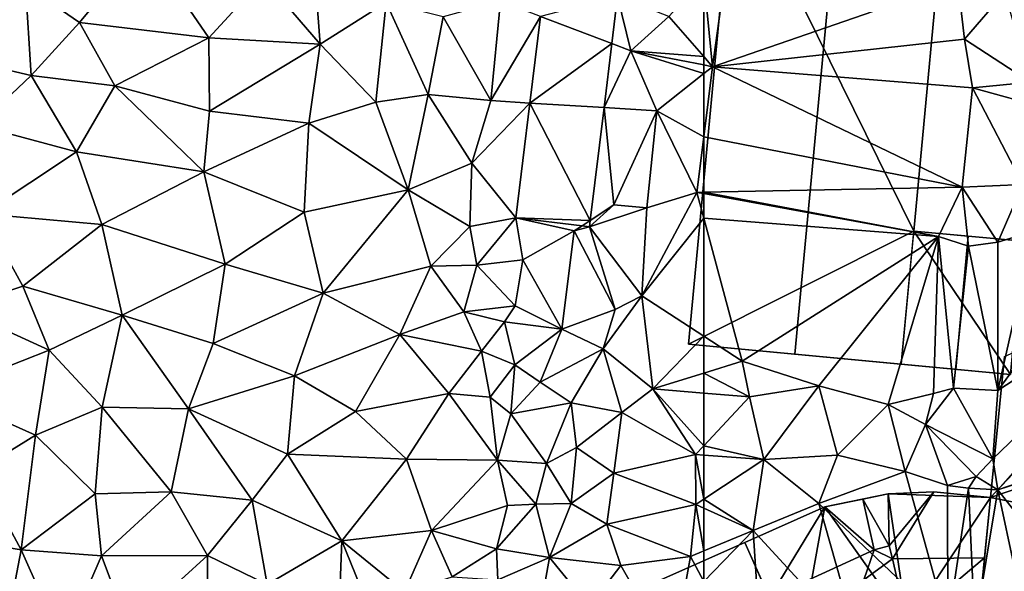
# Model space of a CAD drawing. Extents: x -1004 to 59, y -2000 to -920.
# Drawn here: x -805 to -726, y -1586 to -1541 of the extents above; entities that cross this region are included whole.
import ezdxf

# ---------------------------------------------------------------- set-up
doc = ezdxf.new("R2010")
doc.units = 0
doc.header["$MEASUREMENT"] = 0
for name, color, linetype in [('Bygninger_LOD1', 1, 'Continuous'), ('Bygninger_LOD2', 1, 'Continuous'), ('Bygninger_Projekteret', 85, 'Continuous'), ('Terraen_sportsanlæg', 33, 'Continuous'), ('Terraen_vej', 33, 'Continuous')]:
    doc.layers.add(name, color=color, linetype=linetype)

# ---------------------------------------------------------------- blocks, each defined once
blk = doc.blocks.new('1km_6223_572_Flyttet_X-573000m_Y-6225000m_ACAD_1_FMEBLOCK12')
at = {"layer": 'Terraen_sportsanlæg', "color": 92, "true_color": 0x00cc00}
for points in [[(-61.79, 17.46, 6.17), (-60.5, 26.79, 6.18), (-62.5, 24.608, 6.147)], [(-60.5, 26.79, 6.18), (-61.79, 17.46, 6.17), (-41.98, 24.31, 6.16)], [(-62.5, 18.274, 6.156), (-61.79, 17.46, 6.17), (-62.5, 24.608, 6.147)], [(-41.98, 24.31, 6.16), (-61.79, 17.46, 6.17), (-41.44, 19.68, 6.14)], [(-41.98, 24.31, 6.16), (-41.44, 19.68, 6.14), (-38.16, 23.49, 6.13)], [(-38.16, 23.49, 6.13), (-41.44, 19.68, 6.14), (-36.11, 16.2, 6.11)], [(-41.44, 19.68, 6.14), (-61.79, 17.46, 6.17), (-40.79, 15.74, 6.13)], [(-41.44, 19.68, 6.14), (-40.79, 15.74, 6.13), (-36.11, 16.2, 6.11)], [(-62.5, 18.274, 6.156), (-62.5, 17.599, 6.267), (-61.79, 17.46, 6.17)], [(-62.5, 16.898, 6.156), (-61.79, 17.46, 6.17), (-62.5, 17.599, 6.267)], [(-41.61, 7.72, 6.12), (-61.79, 17.46, 6.17), (-62.5, 11.786, 6.164)], [(-62.5, 11.786, 6.164), (-61.79, 17.46, 6.17), (-62.5, 16.898, 6.156)], [(-40.79, 15.74, 6.13), (-61.79, 17.46, 6.17), (-41.61, 7.72, 6.12)], [(-40.79, 15.74, 6.13), (-34.73, 14.08, 5.59), (-36.11, 16.2, 6.11)], [(-40.79, 15.74, 6.13), (-41.61, 7.72, 6.12), (-36.73, 7.94, 5.95)], [(-40.79, 15.74, 6.13), (-36.73, 7.94, 5.95), (-34.73, 14.08, 5.59)], [(-62.5, 7.321, 6.159), (-41.61, 7.72, 6.12), (-62.5, 11.786, 6.164)], [(-43.52, 3.75, 6.13), (-41.61, 7.72, 6.12), (-62.5, 7.321, 6.159)], [(-62.5, 7.208, 6.159), (-43.52, 3.75, 6.13), (-62.5, 7.321, 6.159)], [(-62.5, 5.229, 6.149), (-43.52, 3.75, 6.13), (-62.5, 7.208, 6.159)], [(-41.61, 7.72, 6.12), (-43.52, 3.75, 6.13), (-41.11, 2.96, 5.97)], [(-36.73, 7.94, 5.95), (-41.61, 7.72, 6.12), (-38.75, 3.28, 6.1)], [(-41.61, 7.72, 6.12), (-41.11, 2.96, 5.97), (-38.75, 3.28, 6.1)], [(-36.73, 7.94, 5.95), (-38.75, 3.28, 6.1), (-35.83, 4.17, 5.41)], [(-62.5, -4.309, 6.109), (-59.39, -6.33, 6.09), (-62.5, 5.229, 6.149)], [(-62.5, 5.229, 6.149), (-59.39, -6.33, 6.09), (-43.52, 3.75, 6.13)], [(-38.74, -8.7, 5.45), (-35.83, 4.17, 5.41), (-38.75, 3.28, 6.1)], [(-38.74, -8.7, 5.45), (-29.58, 3.73, 5.44), (-35.83, 4.17, 5.41)], [(-53.19, -8.31, 6.16), (-43.52, 3.75, 6.13), (-59.39, -6.33, 6.09)], [(-47.6, -9.82, 6.16), (-43.52, 3.75, 6.13), (-53.19, -8.31, 6.16)], [(-47.6, -9.82, 6.16), (-43.94, -8.95, 6.14), (-43.52, 3.75, 6.13)], [(-43.94, -8.95, 6.14), (-42.31, -8.52, 5.48), (-43.52, 3.75, 6.13)], [(-42.31, -8.52, 5.48), (-41.11, 2.96, 5.97), (-43.52, 3.75, 6.13)], [(-38.74, -8.7, 5.45), (-38.75, 3.28, 6.1), (-41.11, 2.96, 5.97)], [(-38.74, -8.7, 5.45), (-21.92, 2.3, 5.43), (-29.58, 3.73, 5.44)], [(-38.74, -8.7, 5.45), (-41.11, 2.96, 5.97), (-42.31, -8.52, 5.48)], [(-39.15, -14.21, 5.48), (-38.74, -16.73, 4.02), (-21.92, 2.3, 5.43)], [(-38.74, -8.7, 5.45), (-39.15, -14.21, 5.48), (-21.92, 2.3, 5.43)], [(-11.024, -7.188, 5.443), (-21.92, 2.3, 5.43), (-38.74, -16.73, 4.02)], [(-62.5, -7.289, 6.077), (-59.39, -6.33, 6.09), (-62.5, -4.309, 6.109)], [(-58.8, -9.21, 6.14), (-59.39, -6.33, 6.09), (-62.5, -7.289, 6.077)], [(-53.19, -8.31, 6.16), (-59.39, -6.33, 6.09), (-58.8, -9.21, 6.14)], [(-62.5, -8.902, 6.102), (-58.8, -9.21, 6.14), (-62.5, -7.289, 6.077)], [(-11.08, -7.75, 5.471), (-11.024, -7.188, 5.443), (-38.74, -16.73, 4.02)], [(-29.56, -28.46, 5.34), (-11.08, -7.75, 5.471), (-38.74, -16.73, 4.02)], [(-53.19, -8.31, 6.16), (-58.8, -9.21, 6.14), (-57.64, -14.26, 5.83)], [(-53.19, -8.31, 6.16), (-57.64, -14.26, 5.83), (-51.68, -13.91, 5.75)], [(-47.6, -9.82, 6.16), (-53.19, -8.31, 6.16), (-51.68, -13.91, 5.75)], [(-39.15, -14.21, 5.48), (-42.31, -8.52, 5.48), (-44.59, -11.43, 5.92)], [(-43.94, -8.95, 6.14), (-44.59, -11.43, 5.92), (-42.31, -8.52, 5.48)], [(-38.74, -8.7, 5.45), (-42.31, -8.52, 5.48), (-39.15, -14.21, 5.48)], [(-62.5, -13.156, 6.005), (-58.8, -9.21, 6.14), (-62.5, -8.902, 6.102)], [(-57.64, -14.26, 5.83), (-58.8, -9.21, 6.14), (-62.5, -13.156, 6.005)], [(-47.6, -9.82, 6.16), (-44.59, -11.43, 5.92), (-43.94, -8.95, 6.14)], [(-47.6, -9.82, 6.16), (-51.68, -13.91, 5.75), (-46.23, -15.24, 5.42)], [(-47.6, -9.82, 6.16), (-46.23, -15.24, 5.42), (-44.59, -11.43, 5.92)], [(-44.59, -11.43, 5.92), (-46.23, -15.24, 5.42), (-42.8, -16.38, 5.32)], [(-44.59, -11.43, 5.92), (-42.8, -16.38, 5.32), (-40.5, -15.65, 5.36)], [(-39.15, -14.21, 5.48), (-44.59, -11.43, 5.92), (-40.5, -15.65, 5.36)], [(-62.5, -13.917, 5.962), (-57.64, -14.26, 5.83), (-62.5, -13.156, 6.005)], [(-62.5, -17.471, 5.636), (-57.64, -14.26, 5.83), (-62.5, -13.917, 5.962)], [(-58.5, -20, 5.38), (-57.64, -14.26, 5.83), (-62.5, -17.471, 5.636)], [(-57.64, -14.26, 5.83), (-58.5, -20, 5.38), (-53.21, -17.83, 5.38)], [(-51.68, -13.91, 5.75), (-57.64, -14.26, 5.83), (-53.21, -17.83, 5.38)], [(-51.68, -13.91, 5.75), (-53.21, -17.83, 5.38), (-46.23, -15.24, 5.42)], [(-39.15, -14.21, 5.48), (-40.5, -15.65, 5.36), (-38.74, -16.73, 4.02)], [(-46.23, -15.24, 5.42), (-53.21, -17.83, 5.38), (-42.77, -27.7, 5.46)], [(-46.23, -15.24, 5.42), (-42.77, -27.7, 5.46), (-42.8, -16.38, 5.32)], [(-40.5, -15.65, 5.36), (-42.8, -16.38, 5.32), (-41.11, -16.59, 4.07)], [(-40.5, -15.65, 5.36), (-41.11, -16.59, 4.07), (-38.74, -16.73, 4.02)], [(-41.11, -16.59, 4.07), (-42.8, -16.38, 5.32), (-42.77, -27.7, 5.46)], [(-41.11, -16.59, 4.07), (-42.77, -27.7, 5.46), (-40.59, -27.91, 5.5)], [(-41.11, -16.59, 4.07), (-40.59, -27.91, 5.5), (-38.74, -16.73, 4.02)], [(-62.5, -18.194, 5.578), (-58.5, -20, 5.38), (-62.5, -17.471, 5.636)], [(-38.74, -16.73, 4.02), (-40.59, -27.91, 5.5), (-35.88, -30.07, 5.46)], [(-38.74, -16.73, 4.02), (-35.88, -30.07, 5.46), (-29.56, -28.46, 5.34)], [(-62.5, -21.654, 5.459), (-58.5, -20, 5.38), (-62.5, -18.194, 5.578)], [(-53.21, -17.83, 5.38), (-58.5, -20, 5.38), (-49.95, -29.33, 5.46)], [(-53.21, -17.83, 5.38), (-49.95, -29.33, 5.46), (-42.77, -27.7, 5.46)], [(-62.5, -24.133, 5.48), (-57.64, -33.28, 5.48), (-58.5, -20, 5.38)], [(-62.5, -24.133, 5.48), (-58.5, -20, 5.38), (-62.5, -21.654, 5.459)], [(-58.5, -20, 5.38), (-57.64, -33.28, 5.48), (-49.95, -29.33, 5.46)]]:
    blk.add_polyline3d(points, close=True, dxfattribs=at)
blk = doc.blocks.new('1km_6223_572_Flyttet_X-573000m_Y-6225000m_ACAD_1_FMEBLOCK58')
at = {"layer": 'Terraen_vej', "color": 251, "true_color": 0x555555}
for points in [[(55.544, 23.152, 7.198), (49.3, 21.526, 7.903), (55.076, 19.329, 7.294)], [(55.076, 19.329, 7.294), (49.3, 21.526, 7.903), (48.444, 14.525, 7.971)], [(55.076, 19.329, 7.294), (48.444, 14.525, 7.971), (54.444, 14.154, 7.425)], [(53.33, 5.044, 7.654), (48.444, 14.525, 7.971), (47.312, 5.264, 8.06)], [(54.444, 14.154, 7.425), (48.444, 14.525, 7.971), (53.33, 5.044, 7.654)], [(53.33, 5.044, 7.654), (47.312, 5.264, 8.06), (52.664, 4.61, 7.706)], [(52.664, 4.61, 7.706), (53.268, 4.536, 7.666), (53.33, 5.044, 7.654)]]:
    blk.add_polyline3d(points, close=True, dxfattribs=at)
blk = doc.blocks.new('1km_6223_572_Flyttet_X-573000m_Y-6225000m_ACAD_1_FMEBLOCK87')
at = {"layer": 'Terraen_sportsanlæg', "color": 92, "true_color": 0x00cc00}
for points in [[(17.3, 27.39, 9.18), (7.7, 24.05, 9.17), (12.06, 21.03, 9.08)], [(17.3, 27.39, 9.18), (12.06, 21.03, 9.08), (22.51, 19.79, 8.98)], [(17.3, 27.39, 9.18), (22.51, 19.79, 8.98), (26.92, 24.6, 8.99)], [(30.96, 26.39, 8.8), (26.92, 24.6, 8.99), (31.51, 19.29, 8.81)], [(30.96, 26.39, 8.8), (31.51, 19.29, 8.81), (36.85, 22.65, 8.15)], [(7.7, 24.05, 9.17), (2.14, 18.16, 9.06), (8.15, 16.74, 9.05)], [(7.7, 24.05, 9.17), (8.15, 16.74, 9.05), (12.06, 21.03, 9.08)], [(26.92, 24.6, 8.99), (22.51, 19.79, 8.98), (31.51, 19.29, 8.81)], [(62.5, 18.274, 6.156), (62.5, 24.608, 6.147), (59.67, 21.52, 6.1)], [(55.076, 19.329, 7.294), (56.6, 18.75, 7.07), (55.544, 23.152, 7.198)], [(55.544, 23.152, 7.198), (56.6, 18.75, 7.07), (59.67, 21.52, 6.1)], [(36.85, 22.65, 8.15), (31.51, 19.29, 8.81), (36.01, 14.59, 8.74)], [(36.85, 22.65, 8.15), (36.01, 14.59, 8.74), (40.24, 15.21, 8.07)], [(36.85, 22.65, 8.15), (40.24, 15.21, 8.07), (41.44, 21.48, 8.16)], [(46.08, 22.75, 8.15), (41.44, 21.48, 8.16), (45.3, 14.72, 8.05)], [(49.3, 21.526, 7.903), (46.08, 22.75, 8.15), (45.3, 14.72, 8.05)], [(49.3, 21.526, 7.903), (45.3, 14.72, 8.05), (48.444, 14.525, 7.971)], [(62.5, 18.274, 6.156), (59.67, 21.52, 6.1), (56.6, 18.75, 7.07)], [(12.06, 21.03, 9.08), (8.15, 16.74, 9.05), (14.92, 15.9, 8.96)], [(22.51, 19.79, 8.98), (12.06, 21.03, 9.08), (14.92, 15.9, 8.96)], [(41.44, 21.48, 8.16), (40.24, 15.21, 8.07), (45.3, 14.72, 8.05)], [(22.51, 19.79, 8.98), (14.92, 15.9, 8.96), (22.56, 13.87, 8.86)], [(22.51, 19.79, 8.98), (22.56, 13.87, 8.86), (31.51, 19.29, 8.81)], [(31.51, 19.29, 8.81), (22.56, 13.87, 8.86), (30.59, 12.91, 8.68)], [(31.51, 19.29, 8.81), (30.59, 12.91, 8.68), (36.01, 14.59, 8.74)], [(54.444, 14.154, 7.425), (56.6, 18.75, 7.07), (55.076, 19.329, 7.294)], [(58.7, 13.89, 6.08), (56.6, 18.75, 7.07), (54.444, 14.154, 7.425)], [(62.5, 16.898, 6.156), (62.5, 17.599, 6.267), (56.6, 18.75, 7.07)], [(62.5, 16.898, 6.156), (56.6, 18.75, 7.07), (58.7, 13.89, 6.08)], [(62.5, 18.274, 6.156), (56.6, 18.75, 7.07), (62.5, 17.599, 6.267)], [(8.15, 16.74, 9.05), (2.14, 18.16, 9.06), (3.87, 12.72, 9.01)], [(8.15, 16.74, 9.05), (3.87, 12.72, 9.01), (11.81, 10.59, 8.95)], [(8.15, 16.74, 9.05), (11.81, 10.59, 8.95), (14.92, 15.9, 8.96)], [(62.5, 11.786, 6.164), (62.5, 16.898, 6.156), (58.7, 13.89, 6.08)], [(14.92, 15.9, 8.96), (11.81, 10.59, 8.95), (22.1, 8.97, 8.8)], [(14.92, 15.9, 8.96), (22.1, 8.97, 8.8), (22.56, 13.87, 8.86)], [(36.01, 14.59, 8.74), (38.62, 7.5, 8.65), (40.24, 15.21, 8.07)], [(40.24, 15.21, 8.07), (38.62, 7.5, 8.65), (43.77, 9.68, 7.95)], [(45.3, 14.72, 8.05), (40.24, 15.21, 8.07), (43.77, 9.68, 7.95)], [(36.01, 14.59, 8.74), (30.59, 12.91, 8.68), (38.62, 7.5, 8.65)], [(45.3, 14.72, 8.05), (43.77, 9.68, 7.95), (48.444, 14.525, 7.971)], [(47.312, 5.264, 8.06), (48.444, 14.525, 7.971), (43.77, 9.68, 7.95)], [(30.59, 12.91, 8.68), (22.56, 13.87, 8.86), (22.1, 8.97, 8.8)], [(54.444, 14.154, 7.425), (53.33, 5.044, 7.654), (55.24, 6.29, 7.1)], [(58.7, 13.89, 6.08), (54.444, 14.154, 7.425), (55.24, 6.29, 7.1)], [(58.7, 13.89, 6.08), (55.24, 6.29, 7.1), (57.9, 6.05, 6.14)], [(58.7, 13.89, 6.08), (57.9, 6.05, 6.14), (61.94, 7.31, 6.16)], [(62.5, 11.786, 6.164), (58.7, 13.89, 6.08), (61.94, 7.31, 6.16)], [(30.59, 12.91, 8.68), (22.1, 8.97, 8.8), (30.22, 5.7, 8.61)], [(30.59, 12.91, 8.68), (30.22, 5.7, 8.61), (38.62, 7.5, 8.65)], [(3.87, 12.72, 9.01), (4.24, 5.57, 8.96), (11.81, 10.59, 8.95)], [(62.5, 7.321, 6.159), (62.5, 11.786, 6.164), (61.94, 7.31, 6.16)], [(11.81, 10.59, 8.95), (4.24, 5.57, 8.96), (13.87, 4.72, 8.86)], [(22.1, 8.97, 8.8), (11.81, 10.59, 8.95), (13.87, 4.72, 8.86)], [(43.77, 9.68, 7.95), (38.62, 7.5, 8.65), (43.6, 4.55, 8.12)], [(47.312, 5.264, 8.06), (43.77, 9.68, 7.95), (43.6, 4.55, 8.12)], [(22.1, 8.97, 8.8), (13.87, 4.72, 8.86), (23.83, 1.52, 8.76)], [(22.1, 8.97, 8.8), (23.83, 1.52, 8.76), (30.22, 5.7, 8.61)], [(30.22, 5.7, 8.61), (31.75, -0.83, 8.58), (38.62, 7.5, 8.65)], [(38.62, 7.5, 8.65), (31.75, -0.83, 8.58), (40.44, 1.36, 8.6)], [(38.62, 7.5, 8.65), (40.44, 1.36, 8.6), (43.6, 4.55, 8.12)], [(61.94, 7.31, 6.16), (57.9, 6.05, 6.14), (57.5, -1.06, 6.14)], [(62.5, 5.229, 6.149), (61.94, 7.31, 6.16), (57.5, -1.06, 6.14)], [(62.5, 7.208, 6.159), (62.5, 7.321, 6.159), (61.94, 7.31, 6.16)], [(62.5, 5.229, 6.149), (62.5, 7.208, 6.159), (61.94, 7.31, 6.16)], [(2.11, -2.03, 8.98), (7.48, -0.26, 8.89), (4.24, 5.57, 8.96)], [(4.24, 5.57, 8.96), (7.48, -0.26, 8.89), (13.87, 4.72, 8.86)], [(30.22, 5.7, 8.61), (23.83, 1.52, 8.76), (31.75, -0.83, 8.58)], [(53.268, 4.536, 7.666), (55.24, 6.29, 7.1), (53.33, 5.044, 7.654)], [(53.268, 4.536, 7.666), (57.9, 6.05, 6.14), (55.24, 6.29, 7.1)], [(53.268, 4.536, 7.666), (57.5, -1.06, 6.14), (57.9, 6.05, 6.14)], [(47.312, 5.264, 8.06), (43.6, 4.55, 8.12), (44.16, 1.44, 7.95)], [(47.312, 5.264, 8.06), (44.16, 1.44, 7.95), (47.88, 1.85, 7.92)], [(47.312, 5.264, 8.06), (52.02, 4.19, 8.05), (52.664, 4.61, 7.706)], [(47.312, 5.264, 8.06), (47.88, 1.85, 7.92), (52.02, 4.19, 8.05)], [(62.5, -4.309, 6.109), (62.5, 5.229, 6.149), (57.5, -1.06, 6.14)], [(15.52, -2.61, 8.77), (13.87, 4.72, 8.86), (7.48, -0.26, 8.89)], [(15.52, -2.61, 8.77), (23.83, 1.52, 8.76), (13.87, 4.72, 8.86)], [(44.16, 1.44, 7.95), (43.6, 4.55, 8.12), (40.44, 1.36, 8.6)], [(51.03, -3.73, 7.5), (52.02, 4.19, 8.05), (47.88, 1.85, 7.92)], [(55.33, -2.14, 6.84), (52.02, 4.19, 8.05), (51.03, -3.73, 7.5)], [(53.268, 4.536, 7.666), (52.664, 4.61, 7.706), (52.02, 4.19, 8.05)], [(55.33, -2.14, 6.84), (53.268, 4.536, 7.666), (52.02, 4.19, 8.05)], [(55.33, -2.14, 6.84), (57.5, -1.06, 6.14), (53.268, 4.536, 7.666)], [(47.27, -1.87, 7.36), (47.88, 1.85, 7.92), (44.16, 1.44, 7.95)], [(47.27, -1.87, 7.36), (51.03, -3.73, 7.5), (47.88, 1.85, 7.92)], [(15.52, -2.61, 8.77), (22.87, -4.9, 8.71), (23.83, 1.52, 8.76)], [(22.87, -4.9, 8.71), (31.75, -0.83, 8.58), (23.83, 1.52, 8.76)], [(37.93, -4.18, 8.38), (40.44, 1.36, 8.6), (31.75, -0.83, 8.58)], [(43.12, -2.35, 8.55), (40.44, 1.36, 8.6), (37.93, -4.18, 8.38)], [(43.12, -2.35, 8.55), (44.16, 1.44, 7.95), (40.44, 1.36, 8.6)], [(47.27, -1.87, 7.36), (44.16, 1.44, 7.95), (43.12, -2.35, 8.55)], [(2.11, -2.03, 8.98), (9.6, -5.43, 8.84), (7.48, -0.26, 8.89)], [(15.52, -2.61, 8.77), (7.48, -0.26, 8.89), (9.6, -5.43, 8.84)], [(22.87, -4.9, 8.71), (29.44, -7.52, 8.61), (31.75, -0.83, 8.58)], [(37.93, -4.18, 8.38), (31.75, -0.83, 8.58), (29.44, -7.52, 8.61)], [(54.37, -5.34, 7.28), (58.38, -8.56, 6.06), (57.5, -1.06, 6.14)], [(55.33, -2.14, 6.84), (54.37, -5.34, 7.28), (57.5, -1.06, 6.14)], [(62.5, -4.309, 6.109), (57.5, -1.06, 6.14), (58.38, -8.56, 6.06)], [(2.11, -2.03, 8.98), (0.85, -8.89, 8.97), (9.6, -5.43, 8.84)], [(43.12, -2.35, 8.55), (37.93, -4.18, 8.38), (44.55, -5.53, 8.56)], [(47.27, -1.87, 7.36), (43.12, -2.35, 8.55), (46.39, -3.15, 7.72)], [(43.12, -2.35, 8.55), (44.55, -5.53, 8.56), (46.39, -3.15, 7.72)], [(47.27, -1.87, 7.36), (46.39, -3.15, 7.72), (51.03, -3.73, 7.5)], [(55.33, -2.14, 6.84), (51.03, -3.73, 7.5), (54.37, -5.34, 7.28)], [(15.52, -2.61, 8.77), (9.6, -5.43, 8.84), (13.89, -10.04, 8.8)], [(15.52, -2.61, 8.77), (13.89, -10.04, 8.8), (20.87, -10.19, 8.76)], [(15.52, -2.61, 8.77), (20.87, -10.19, 8.76), (22.87, -4.9, 8.71)], [(46.39, -3.15, 7.72), (44.55, -5.53, 8.56), (47.24, -6.62, 7.71)], [(51.03, -3.73, 7.5), (46.39, -3.15, 7.72), (47.24, -6.62, 7.71)], [(51.03, -3.73, 7.5), (47.24, -6.62, 7.71), (49.28, -8.03, 7.29)], [(54.37, -5.34, 7.28), (51.03, -3.73, 7.5), (49.28, -8.03, 7.29)], [(37.93, -4.18, 8.38), (29.44, -7.52, 8.61), (34.35, -10.39, 8.53)], [(37.93, -4.18, 8.38), (34.35, -10.39, 8.53), (41.9, -8.95, 8.28)], [(44.55, -5.53, 8.56), (37.93, -4.18, 8.38), (41.9, -8.95, 8.28)], [(62.5, -7.289, 6.077), (62.5, -4.309, 6.109), (58.38, -8.56, 6.06)], [(9.6, -5.43, 8.84), (0.85, -8.89, 8.97), (8.51, -12.3, 8.82)], [(9.6, -5.43, 8.84), (8.51, -12.3, 8.82), (13.89, -10.04, 8.8)], [(22.87, -4.9, 8.71), (20.87, -10.19, 8.76), (29.44, -7.52, 8.61)], [(44.55, -5.53, 8.56), (41.9, -8.95, 8.28), (45.25, -9.24, 8.17)], [(44.55, -5.53, 8.56), (45.25, -9.24, 8.17), (47.24, -6.62, 7.71)], [(54.37, -5.34, 7.28), (49.28, -8.03, 7.29), (51.8, -9.69, 7)], [(54.37, -5.34, 7.28), (51.8, -9.69, 7), (55.89, -10.46, 6.65)], [(54.37, -5.34, 7.28), (55.89, -10.46, 6.65), (58.38, -8.56, 6.06)], [(47.24, -6.62, 7.71), (45.25, -9.24, 8.17), (46.91, -10.59, 8.33)], [(49.28, -8.03, 7.29), (47.24, -6.62, 7.71), (46.91, -10.59, 8.33)], [(29.44, -7.52, 8.61), (20.87, -10.19, 8.76), (28.87, -13.84, 8.55)], [(29.44, -7.52, 8.61), (28.87, -13.84, 8.55), (34.35, -10.39, 8.53)], [(62.5, -8.902, 6.102), (62.5, -7.289, 6.077), (58.38, -8.56, 6.06)], [(49.28, -8.03, 7.29), (46.91, -10.59, 8.33), (51.8, -9.69, 7)], [(58.38, -8.56, 6.06), (55.89, -10.46, 6.65), (61.83, -13.87, 5.98)], [(62.5, -13.156, 6.005), (62.5, -8.902, 6.102), (58.38, -8.56, 6.06)], [(62.5, -13.156, 6.005), (58.38, -8.56, 6.06), (61.83, -13.87, 5.98)], [(0.85, -8.89, 8.97), (3.88, -15.16, 8.88), (8.51, -12.3, 8.82)], [(41.9, -8.95, 8.28), (34.35, -10.39, 8.53), (38.48, -14.23, 8.26)], [(41.9, -8.95, 8.28), (38.48, -14.23, 8.26), (45.83, -14.31, 8.24)], [(41.9, -8.95, 8.28), (45.83, -14.31, 8.24), (45.25, -9.24, 8.17)], [(46.91, -10.59, 8.33), (45.25, -9.24, 8.17), (45.83, -14.31, 8.24)], [(13.89, -10.04, 8.8), (8.51, -12.3, 8.82), (13.33, -17.04, 8.74)], [(13.89, -10.04, 8.8), (13.33, -17.04, 8.74), (19.47, -16.88, 8.65)], [(20.87, -10.19, 8.76), (13.89, -10.04, 8.8), (19.47, -16.88, 8.65)], [(20.87, -10.19, 8.76), (19.47, -16.88, 8.65), (26.02, -17.55, 8.57)], [(20.87, -10.19, 8.76), (26.02, -17.55, 8.57), (28.87, -13.84, 8.55)], [(51.8, -9.69, 7), (46.91, -10.59, 8.33), (49.79, -14.59, 7.96)], [(51.8, -9.69, 7), (49.79, -14.59, 7.96), (52.22, -13.29, 7.17)], [(51.8, -9.69, 7), (52.22, -13.29, 7.17), (55.89, -10.46, 6.65)], [(38.48, -14.23, 8.26), (34.35, -10.39, 8.53), (28.87, -13.84, 8.55)], [(46.91, -10.59, 8.33), (45.83, -14.31, 8.24), (49.79, -14.59, 7.96)], [(55.89, -10.46, 6.65), (52.22, -13.29, 7.17), (55.23, -15.37, 6.38)], [(55.89, -10.46, 6.65), (55.23, -15.37, 6.38), (61.83, -13.87, 5.98)], [(8.51, -12.3, 8.82), (3.88, -15.16, 8.88), (7.34, -21.56, 8.75)], [(8.51, -12.3, 8.82), (7.34, -21.56, 8.75), (13.33, -17.04, 8.74)], [(52.22, -13.29, 7.17), (49.79, -14.59, 7.96), (51.8, -17.81, 7.55)], [(52.22, -13.29, 7.17), (51.8, -17.81, 7.55), (55.23, -15.37, 6.38)], [(62.5, -13.917, 5.962), (62.5, -13.156, 6.005), (61.83, -13.87, 5.98)], [(28.87, -13.84, 8.55), (26.02, -17.55, 8.57), (33.26, -20.83, 8.26)], [(38.48, -14.23, 8.26), (28.87, -13.84, 8.55), (33.26, -20.83, 8.26)], [(38.48, -14.23, 8.26), (33.26, -20.83, 8.26), (40.5, -20.01, 8.1)], [(38.48, -14.23, 8.26), (40.5, -20.01, 8.1), (45.83, -14.31, 8.24)], [(45.83, -14.31, 8.24), (40.5, -20.01, 8.1), (46.65, -17.99, 8.09)], [(45.83, -14.31, 8.24), (48.93, -17.87, 8.39), (49.79, -14.59, 7.96)], [(45.83, -14.31, 8.24), (46.65, -17.99, 8.09), (48.93, -17.87, 8.39)], [(61.83, -13.87, 5.98), (55.23, -15.37, 6.38), (61.85, -17.9, 5.61)], [(62.5, -17.471, 5.636), (62.5, -13.917, 5.962), (61.83, -13.87, 5.98)], [(62.5, -17.471, 5.636), (61.83, -13.87, 5.98), (61.85, -17.9, 5.61)], [(49.79, -14.59, 7.96), (48.93, -17.87, 8.39), (51.8, -17.81, 7.55)], [(3.88, -15.16, 8.88), (3.19, -20.88, 8.79), (7.34, -21.56, 8.75)], [(55.23, -15.37, 6.38), (51.8, -17.81, 7.55), (54.68, -19.5, 6.04)], [(55.23, -15.37, 6.38), (54.68, -19.5, 6.04), (61.85, -17.9, 5.61)], [(13.33, -17.04, 8.74), (7.34, -21.56, 8.75), (13.84, -22.06, 8.68)], [(13.33, -17.04, 8.74), (13.84, -22.06, 8.68), (19.47, -16.88, 8.65)], [(19.47, -16.88, 8.65), (13.84, -22.06, 8.68), (22.4, -22.03, 8.53)], [(26.02, -17.55, 8.57), (19.47, -16.88, 8.65), (22.4, -22.03, 8.53)], [(62.5, -18.194, 5.578), (62.5, -17.471, 5.636), (61.85, -17.9, 5.61)], [(26.02, -17.55, 8.57), (22.4, -22.03, 8.53), (27.23, -24.36, 8.33)], [(26.02, -17.55, 8.57), (27.23, -24.36, 8.33), (33.26, -20.83, 8.26)], [(46.65, -17.99, 8.09), (40.5, -20.01, 8.1), (45.76, -21.49, 8.27)], [(48.93, -17.87, 8.39), (45.76, -21.49, 8.27), (50.03, -22.18, 7.02)], [(46.65, -17.99, 8.09), (45.76, -21.49, 8.27), (48.93, -17.87, 8.39)], [(51.8, -17.81, 7.55), (48.93, -17.87, 8.39), (50.03, -22.18, 7.02)], [(51.8, -17.81, 7.55), (50.03, -22.18, 7.02), (54.68, -19.5, 6.04)], [(54.68, -19.5, 6.04), (61.42, -22.1, 5.48), (61.85, -17.9, 5.61)], [(62.5, -21.654, 5.459), (61.85, -17.9, 5.61), (61.42, -22.1, 5.48)], [(62.5, -21.654, 5.459), (62.5, -18.194, 5.578), (61.85, -17.9, 5.61)], [(54.68, -19.5, 6.04), (50.03, -22.18, 7.02), (55.8, -22.84, 5.53)], [(54.68, -19.5, 6.04), (55.8, -22.84, 5.53), (61.42, -22.1, 5.48)], [(40.5, -20.01, 8.1), (33.26, -20.83, 8.26), (38.32, -24.96, 8.22)], [(40.5, -20.01, 8.1), (38.32, -24.96, 8.22), (42.17, -23.76, 8.18)], [(40.5, -20.01, 8.1), (42.17, -23.76, 8.18), (45.76, -21.49, 8.27)], [(7.34, -21.56, 8.75), (3.19, -20.88, 8.79), (6.15, -27.75, 8.69)], [(33.26, -20.83, 8.26), (27.23, -24.36, 8.33), (33, -27.79, 8.13)], [(33.26, -20.83, 8.26), (33, -27.79, 8.13), (35.4, -26.13, 8.27)], [(33.26, -20.83, 8.26), (35.4, -26.13, 8.27), (38.32, -24.96, 8.22)], [(7.34, -21.56, 8.75), (6.15, -27.75, 8.69), (10.74, -29.19, 8.57)], [(7.34, -21.56, 8.75), (10.74, -29.19, 8.57), (13.84, -22.06, 8.68)], [(13.84, -22.06, 8.68), (10.74, -29.19, 8.57), (16.03, -27.85, 8.54)], [(13.84, -22.06, 8.68), (16.03, -27.85, 8.54), (22.4, -22.03, 8.53)], [(22.4, -22.03, 8.53), (16.03, -27.85, 8.54), (22.37, -28.17, 8.39)], [(27.23, -24.36, 8.33), (22.4, -22.03, 8.53), (22.37, -28.17, 8.39)], [(45.76, -21.49, 8.27), (42.17, -23.76, 8.18), (45.86, -23.98, 7.51)], [(45.76, -21.49, 8.27), (45.86, -23.98, 7.51), (50.03, -22.18, 7.02)], [(50.03, -22.18, 7.02), (45.86, -23.98, 7.51), (49.28, -26.41, 6.16)], [(50.03, -22.18, 7.02), (49.28, -26.41, 6.16), (53.28, -26.15, 5.55)], [(55.8, -22.84, 5.53), (50.03, -22.18, 7.02), (53.28, -26.15, 5.55)], [(61.42, -22.1, 5.48), (55.8, -22.84, 5.53), (59.98, -30.14, 5.53)], [(62.5, -24.133, 5.48), (61.42, -22.1, 5.48), (59.98, -30.14, 5.53)], [(62.5, -24.133, 5.48), (62.5, -21.654, 5.459), (61.42, -22.1, 5.48)], [(55.8, -22.84, 5.53), (53.28, -26.15, 5.55), (59.98, -30.14, 5.53)]]:
    blk.add_polyline3d(points, close=True, dxfattribs=at)
blk = doc.blocks.new('Projekteret_bygning_152206')
at = {"layer": 'Bygninger_Projekteret', "color": 85, "true_color": 0x5f994c}
for points in [[(-9.88, 20.572, 6.203), (-9.88, 20.572, 6.003), (-13.504, -18.138, 6.003), (-13.504, -18.138, 6.203)], [(-9.88, 20.572, 6.003), (4.695, -8.995, 6.003), (-13.504, -18.138, 6.003)], [(-9.88, 20.572, 17.173), (-9.88, 20.572, 6.203), (-13.504, -18.138, 6.203), (-13.504, -18.138, 17.173)], [(-13.504, -18.138, 17.173), (-9.88, 20.572, 17.173), (-1.284, 19.768, 21.573), (-4.908, -18.943, 21.573)], [(7.313, 18.963, 6.203), (7.313, 18.963, 6.003), (-9.88, 20.572, 6.003), (-9.88, 20.572, 6.203)], [(7.313, 18.963, 6.003), (4.695, -8.995, 6.003), (-9.88, 20.572, 6.003)], [(-9.88, 20.572, 6.203), (-1.284, 19.768, 21.573), (-9.88, 20.572, 17.173)], [(-9.88, 20.572, 6.203), (7.313, 18.963, 6.203), (-1.284, 19.768, 21.573)], [(3.689, -19.748, 17.173), (-4.908, -18.943, 21.573), (-1.284, 19.768, 21.573), (7.313, 18.963, 17.173)], [(7.313, 18.963, 6.203), (7.313, 18.963, 17.173), (-1.284, 19.768, 21.573)], [(4.695, -8.995, 6.203), (4.695, -8.995, 6.003), (7.313, 18.963, 6.003), (7.313, 18.963, 6.203)], [(4.695, -8.995, 17.173), (4.695, -8.995, 6.203), (7.313, 18.963, 6.203), (7.313, 18.963, 17.173)], [(4.695, -8.995, 6.003), (12.497, -20.572, 6.003), (-13.504, -18.138, 6.003)], [(3.689, -19.748, 17.173), (4.695, -8.995, 17.173), (9.1, -9.407, 19.423), (8.093, -20.16, 19.423)], [(13.504, -9.819, 6.203), (13.504, -9.819, 6.003), (4.695, -8.995, 6.003), (4.695, -8.995, 6.203)], [(13.504, -9.819, 6.003), (12.497, -20.572, 6.003), (4.695, -8.995, 6.003)], [(13.504, -9.819, 17.173), (9.1, -9.407, 19.423), (4.695, -8.995, 17.173)], [(4.695, -8.995, 6.203), (13.504, -9.819, 17.173), (4.695, -8.995, 17.173)], [(13.504, -9.819, 6.203), (13.504, -9.819, 17.173), (4.695, -8.995, 6.203)], [(12.497, -20.572, 17.173), (8.093, -20.16, 19.423), (9.1, -9.407, 19.423), (13.504, -9.819, 17.173)], [(12.497, -20.572, 6.203), (12.497, -20.572, 6.003), (13.504, -9.819, 6.003), (13.504, -9.819, 6.203)], [(12.497, -20.572, 17.173), (12.497, -20.572, 6.203), (13.504, -9.819, 6.203), (13.504, -9.819, 17.173)], [(-13.504, -18.138, 6.203), (-13.504, -18.138, 6.003), (12.497, -20.572, 6.003), (12.497, -20.572, 6.203)], [(12.497, -20.572, 6.203), (3.689, -19.748, 17.173), (-13.504, -18.138, 6.203)], [(-4.908, -18.943, 21.573), (-13.504, -18.138, 17.173), (-13.504, -18.138, 6.203)], [(3.689, -19.748, 17.173), (-4.908, -18.943, 21.573), (-13.504, -18.138, 6.203)], [(12.497, -20.572, 17.173), (3.689, -19.748, 17.173), (12.497, -20.572, 6.203)], [(12.497, -20.572, 17.173), (8.093, -20.16, 19.423), (3.689, -19.748, 17.173)]]:
    blk.add_3dface(points, dxfattribs=at)
blk = doc.blocks.new('building_76750')
at = {"layer": 'Bygninger_LOD2', "color": 16, "true_color": 0x7e0000}
for points in [[(5.615, 8.41, 5.41), (0.495, 7.37, 5.39), (3.575, 8, 11.52)], [(7.165, -2.04, 5.52), (0.495, 7.37, 5.39), (5.615, 8.41, 5.41)], [(0.495, 7.37, 5.39), (0.495, 7.37, 11.44), (3.575, 8, 11.52)], [(0.495, 7.37, 11.44), (3.575, 8, 11.52), (4.495, 3.89, 12.32)], [(5.615, 8.41, 5.41), (3.575, 8, 11.52), (5.615, 8.41, 11.44)], [(5.705, 4.21, 12.4), (3.575, 8, 11.52), (5.615, 8.41, 11.44)], [(5.705, 4.21, 12.4), (4.495, 3.89, 12.32), (3.575, 8, 11.52)], [(13.895, 8.12, 5.5), (5.615, 8.41, 5.41), (9.305, 8.58, 5.32)], [(5.615, 8.41, 11.44), (9.305, 8.58, 11.41), (9.305, 8.58, 5.32), (5.615, 8.41, 5.41)], [(5.705, 4.21, 12.4), (5.615, 8.41, 11.44), (9.305, 8.58, 11.41)], [(7.165, -2.04, 5.52), (5.615, 8.41, 5.41), (13.895, 8.12, 5.5)], [(5.985, 3.18, 12.41), (5.705, 4.21, 12.4), (9.305, 8.58, 11.41)], [(5.985, 3.18, 12.41), (9.305, 8.58, 11.41), (13.895, 8.12, 11.5), (13.415, 3.25, 12.44)], [(7.165, -2.04, 5.52), (13.895, 8.12, 5.5), (12.835, -2.6, 5.5)], [(9.305, 8.58, 11.41), (13.895, 8.12, 11.5), (13.895, 8.12, 7.68)], [(9.305, 8.58, 5.32), (9.305, 8.58, 11.41), (13.895, 8.12, 7.68)], [(13.895, 8.12, 5.5), (9.305, 8.58, 5.32), (13.895, 8.12, 7.68)], [(12.835, -2.6, 7.67), (13.895, 8.12, 7.68), (13.415, 3.25, 12.44)], [(12.835, -2.6, 7.67), (13.895, 8.12, 5.5), (13.895, 8.12, 7.68)], [(12.835, -2.6, 5.5), (13.895, 8.12, 5.5), (12.835, -2.6, 7.67)], [(13.895, 8.12, 7.68), (13.895, 8.12, 11.5), (13.415, 3.25, 12.44)], [(-5.965, 4.49, 5.36), (0.495, 7.37, 5.39), (-1.725, -5.05, 5.49)], [(-5.965, 4.49, 11.54), (0.495, 7.37, 11.44), (-5.965, 4.49, 8.41)], [(0.495, 7.37, 11.44), (0.495, 7.37, 5.39), (-5.965, 4.49, 8.41)], [(0.495, 7.37, 5.39), (-5.965, 4.49, 5.36), (-5.965, 4.49, 8.41)], [(-3.955, 0.03, 12.46), (-5.965, 4.49, 11.54), (0.495, 7.37, 11.44)], [(4.495, 3.89, 12.32), (-3.955, 0.03, 12.46), (0.495, 7.37, 11.44)], [(7.165, -2.04, 5.52), (-1.725, -5.05, 5.49), (0.495, 7.37, 5.39)], [(-13.895, 0.96, 8.4), (-5.965, 4.49, 8.41), (-3.955, 0.03, 9.33)], [(-13.895, 0.96, 5.47), (-5.965, 4.49, 5.36), (-1.725, -5.05, 5.49)], [(-13.895, 0.96, 5.47), (-13.895, 0.96, 8.4), (-5.965, 4.49, 8.41)], [(-5.965, 4.49, 8.41), (-5.965, 4.49, 5.36), (-13.895, 0.96, 5.47)], [(-5.965, 4.49, 8.41), (-3.955, 0.03, 9.33), (-3.955, 0.03, 12.46), (-5.965, 4.49, 11.54)], [(4.495, 3.89, 12.57), (5.705, 4.21, 12.4), (4.495, 3.89, 12.32)], [(5.985, 3.18, 12.41), (4.495, 3.89, 12.57), (5.705, 4.21, 12.4)], [(-3.955, 0.03, 12.46), (4.495, 3.89, 12.57), (4.495, 3.89, 12.32)], [(4.495, 3.89, 12.57), (3.665, 1.46, 12.16), (-3.955, 0.03, 12.46)], [(5.985, 3.18, 12.41), (3.665, 1.46, 12.16), (4.495, 3.89, 12.57)], [(7.165, -2.04, 11.46), (5.985, 3.18, 12.41), (13.415, 3.25, 12.44)], [(7.165, -2.04, 11.46), (13.415, 3.25, 12.44), (12.835, -2.6, 11.33)], [(12.835, -2.6, 11.33), (12.835, -2.6, 7.67), (13.415, 3.25, 12.44)], [(7.165, -2.04, 11.46), (3.665, 1.46, 12.16), (5.985, 3.18, 12.41)], [(-11.835, -3.67, 9.35), (-9.655, -8.58, 5.56), (-13.895, 0.96, 5.47)], [(-13.895, 0.96, 8.4), (-11.835, -3.67, 9.35), (-13.895, 0.96, 5.47)], [(-11.835, -3.67, 9.35), (-13.895, 0.96, 8.4), (-3.955, 0.03, 9.33)], [(-9.655, -8.58, 5.56), (-13.895, 0.96, 5.47), (-1.725, -5.05, 5.49)], [(3.665, 1.46, 12.16), (-3.905, -0.14, 12.43), (-3.955, 0.03, 12.46)], [(-1.725, -5.05, 11.39), (-3.905, -0.14, 12.43), (3.665, 1.46, 12.16)], [(4.915, -2.8, 11.32), (-1.725, -5.05, 11.39), (3.665, 1.46, 12.16)], [(3.665, 1.46, 12.16), (7.165, -2.04, 11.46), (4.915, -2.8, 11.32)], [(-3.905, -0.14, 9.36), (-11.835, -3.67, 9.35), (-3.955, 0.03, 9.33)], [(-3.955, 0.03, 9.33), (-3.905, -0.14, 9.36), (-3.905, -0.14, 12.43), (-3.955, 0.03, 12.46)], [(-3.905, -0.14, 9.36), (-1.725, -5.05, 8.3), (-9.655, -8.58, 8.3), (-11.835, -3.67, 9.35)], [(-3.905, -0.14, 9.36), (-1.725, -5.05, 8.3), (-1.725, -5.05, 11.39), (-3.905, -0.14, 12.43)], [(4.915, -2.8, 11.32), (7.165, -2.04, 5.52), (-1.725, -5.05, 8.3)], [(7.165, -2.04, 5.52), (-1.725, -5.05, 5.49), (-1.725, -5.05, 8.3)], [(7.165, -2.04, 11.46), (7.165, -2.04, 5.52), (4.915, -2.8, 11.32)], [(7.165, -2.04, 5.52), (12.835, -2.6, 5.5), (12.835, -2.6, 7.67)], [(7.165, -2.04, 11.46), (7.165, -2.04, 5.52), (12.835, -2.6, 7.67)], [(12.835, -2.6, 11.33), (7.165, -2.04, 11.46), (12.835, -2.6, 7.67)], [(4.915, -2.8, 11.32), (-1.725, -5.05, 8.3), (-1.725, -5.05, 11.39)], [(-11.835, -3.67, 9.35), (-9.655, -8.58, 8.3), (-9.655, -8.58, 5.56)], [(-1.725, -5.05, 8.3), (-9.655, -8.58, 5.56), (-9.655, -8.58, 8.3)], [(-1.725, -5.05, 8.3), (-1.725, -5.05, 5.49), (-9.655, -8.58, 5.56)]]:
    blk.add_3dface(points, dxfattribs=at)
blk = doc.blocks.new('building_147559')
at = {"layer": 'Bygninger_LOD1', "color": 16, "true_color": 0x7e0000}
for points in [[(-23.475, -36.035, 5.5), (-51.725, -45.625, 5.5), (-33.945, -26.815, 5.5)], [(-33.945, -26.815, 5.5), (-51.725, -45.625, 5.5), (-50.605, -34.225, 5.5)], [(-51.725, -45.625, 8), (-33.945, -26.815, 8), (-23.475, -36.035, 8)], [(-50.605, -34.225, 8), (-33.945, -26.815, 8), (-51.725, -45.625, 8)], [(-51.725, -45.625, 5.5), (-51.725, -45.625, 8), (-50.605, -34.225, 8), (-50.605, -34.225, 5.5)], [(-51.725, -45.625, 5.5), (-23.475, -36.035, 5.5), (-25.015, -50.965, 5.5)], [(-23.475, -36.035, 8), (-25.015, -50.965, 8), (-51.725, -45.625, 8)], [(-51.725, -45.625, 5.5), (-25.015, -50.965, 5.5), (-52.785, -56.345, 5.5)], [(-25.015, -50.965, 8), (-52.785, -56.345, 8), (-51.725, -45.625, 8)], [(-52.785, -56.345, 5.5), (-52.785, -56.345, 8), (-51.725, -45.625, 8), (-51.725, -45.625, 5.5)], [(-25.015, -50.965, 5.5), (-25.805, -59.005, 5.5), (-52.785, -56.345, 5.5)], [(-25.805, -59.005, 8), (-52.785, -56.345, 8), (-25.015, -50.965, 8)]]:
    blk.add_3dface(points, dxfattribs=at)

msp = doc.modelspace()

# ---------------------------------------------------------------- block references
at = {"layer": 'Bygninger_LOD1', "color": 16, "true_color": 0x7e0000}
msp.add_blockref('building_147559', (-675.105, -1534.215), dxfattribs=at)
at = {"layer": 'Bygninger_LOD2', "color": 16, "true_color": 0x7e0000}
msp.add_blockref('building_76750', (-740.725, -1587.96), dxfattribs=at)
at = {"layer": 'Bygninger_Projekteret', "color": 85, "true_color": 0x5f994c}
msp.add_blockref('Projekteret_bygning_152206', (-737.725, -1549.327), dxfattribs=at)
at = {"layer": 'Terraen_sportsanlæg', "color": 92, "true_color": 0x00cc00}
for name, p in [('1km_6223_572_Flyttet_X-573000m_Y-6225000m_ACAD_1_FMEBLOCK87', (-812.5, -1562.5)), ('1km_6223_572_Flyttet_X-573000m_Y-6225000m_ACAD_1_FMEBLOCK12', (-687.5, -1562.5))]:
    msp.add_blockref(name, p, dxfattribs=at)
at = {"layer": 'Terraen_vej', "color": 251, "true_color": 0x555555}
msp.add_blockref('1km_6223_572_Flyttet_X-573000m_Y-6225000m_ACAD_1_FMEBLOCK58', (-812.5, -1562.5), dxfattribs=at)

doc.saveas('drawing.dxf')
